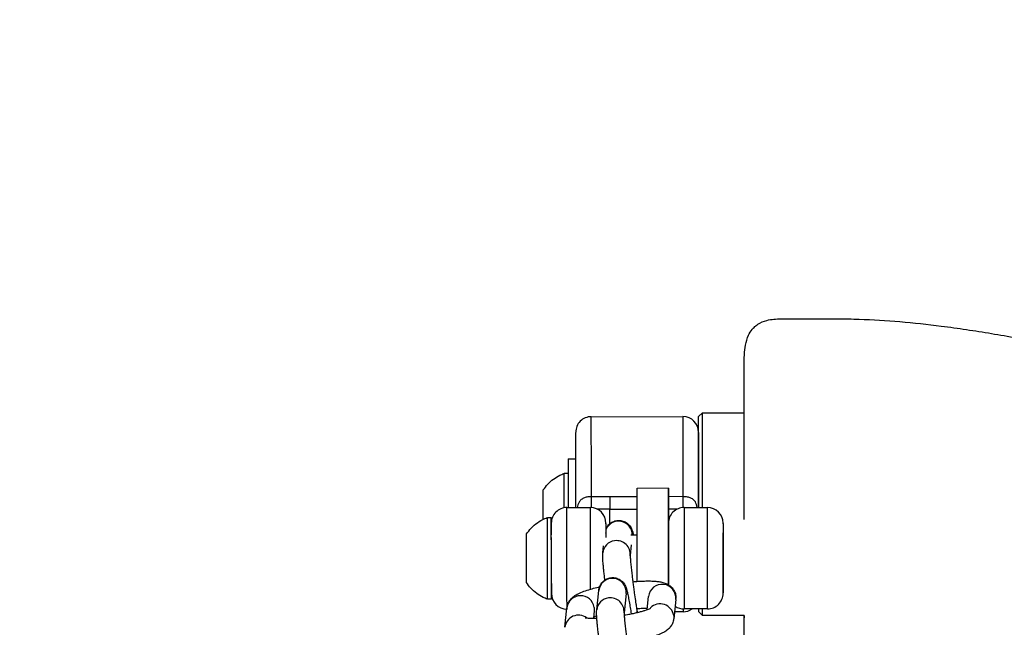
# Model space of a CAD drawing. Units: inches. Extents: x -236 to 270, y -172 to 205.
# Drawn here: x -64 to -56, y 7 to 12 of the extents above; entities that cross this region are included whole.
import ezdxf

# ---------------------------------------------------------------- set-up
doc = ezdxf.new("R2010")
doc.units = ezdxf.units.IN
doc.header["$MEASUREMENT"] = 0
doc.layers.add('DIMENSIONS', color=8, linetype='Continuous')
doc.layers.add('ES_Equipment', color=7, linetype='Continuous')
doc.styles.get("Standard").update_dxf_attribs({"font": 'arial.ttf'})
doc.dimstyles.new('ISO-25', dxfattribs={"dimtxt": 10, "dimasz": 10, "dimexe": 5.25, "dimexo": 0.625, "dimtad": 0, "dimdec": 0, "dimlunit": 4, "dimtxsty": 'Standard', "dimblk": 'ARCHTICK', "dimcen": 2.5, "dimdle": 5.5, "dimclrd": 256, "dimclre": 256, "dimclrt": 256, "dimadec": 0, "dimazin": 0, "dimtfac": 1, "dimtdec": 0, "dimtmove": 0, "dimatfit": 3, "dimfxl": 1, "dimarcsym": 0})

# ---------------------------------------------------------------- blocks, each defined once
blk = doc.blocks.new('_ArchTick')
at = {"color": 0, "linetype": 'ByBlock', "const_width": 0.15}
blk.add_lwpolyline([(-0.5, -0.5), (0.5, 0.5)], dxfattribs=at)
blk = doc.blocks.new('*D2')
at = {"layer": 'Defpoints', "color": 0, "transparency": 16777216}
for p in [(-230.4675, 198.5192), (-230.4675, 0.0003), (230.4665, -0.0023)]:
    blk.add_point(p, dxfattribs=at)
at = {"layer": 'DIMENSIONS', "lineweight": -2, "transparency": 16777216}
for p, q in [((-230.4675, 0.6253), (-230.4675, 203.7692)), ((230.4665, 0.6227), (230.4665, 203.7692)), ((-235.9675, 198.5192), (-17.7981, 198.5192)), ((235.9665, 198.5192), (17.7971, 198.5192))]:
    blk.add_line(p, q, dxfattribs=at)
at = {"layer": 'DIMENSIONS', "lineweight": -2, "transparency": 16777216, "xscale": 10, "yscale": 10, "zscale": 10, "rotation": 180}
blk.add_blockref('_ArchTick', (-230.4675, 198.5192), dxfattribs=at)
at = {"layer": 'DIMENSIONS', "lineweight": -2, "transparency": 16777216, "xscale": 10, "yscale": 10, "zscale": 10}
blk.add_blockref('_ArchTick', (230.4665, 198.5192), dxfattribs=at)
at = {"layer": 'DIMENSIONS', "transparency": 16777216, "insert": (-0.0005, 198.5192), "char_height": 10, "attachment_point": 5}
blk.add_mtext('38\'-5"', dxfattribs=at)

msp = doc.modelspace()

# ---------------------------------------------------------------- linework, layer by layer
at = {"layer": 'ES_Equipment'}
for p, q in [((-58.9659, 8.6153), (-58.2323, 8.6158)), ((-58.1073, 8.6159), (-58.0761, 8.6472)), ((-58.0761, 8.6472), (-57.7429, 8.6475)), ((-59.1516, 8.2771), (-59.0906, 8.2772)), ((-59.1825, 8.1618), (-59.1515, 8.1619)), ((-58.5987, 8.0442), (-58.3487, 8.0444)), ((-58.5986, 7.9736), (-58.8174, 7.9735)), ((-58.2319, 7.9752), (-58.3486, 7.9741)), ((-59.1611, 7.8875), (-58.9736, 7.8877)), ((-58.2236, 7.8883), (-58.036, 7.8884)), ((-59.317, 7.8091), (-59.286, 7.8092)), ((-58.8173, 7.876), (-58.9186, 7.8744)), ((-58.8173, 7.876), (-58.5985, 7.8761)), ((-58.2764, 7.8748), (-58.3485, 7.8759)), ((-59.4849, 7.6731), (-59.4849, 7.6762)), ((-58.6507, 7.6692), (-58.5984, 7.6692)), ((-58.8736, 7.5259), (-58.8676, 7.5813)), ((-58.6456, 7.588), (-58.6548, 7.5025)), ((-58.6314, 7.2942), (-58.6335, 7.2942)), ((-58.9227, 7.0679), (-58.906, 7.2237)), ((-58.6873, 7.2002), (-58.704, 7.0445)), ((-58.5191, 7.0707), (-58.5079, 7.1758)), ((-59.2855, 7.1532), (-59.3165, 7.1531)), ((-58.2891, 7.1523), (-58.3058, 6.9966)), ((-59.1777, 6.9294), (-59.161, 7.0851)), ((-58.9423, 7.0616), (-58.9487, 7.0018)), ((-58.9428, 7.0885), (-58.9423, 7.0616)), ((-58.3063, 7.0235), (-58.3058, 6.9971)), ((-58.2311, 7.0533), (-58.2998, 7.0533)), ((-58.0354, 7.0759), (-58.2229, 7.0758)), ((-58.0748, 7.0222), (-58.1061, 7.0534)), ((-57.7416, 7.0225), (-58.0748, 7.0222)), ((-57.7416, 7.0225), (-57.7416, 7.0056))]:
    msp.add_line(p, q, dxfattribs=at)
at = {"layer": 'ES_Equipment', "flags": 128}
for points in [[(-58.9654, 7.9746), (-58.9654, 8.0769), (-58.9655, 8.1748), (-58.9656, 8.2664), (-58.9656, 8.3502), (-58.9657, 8.4245), (-58.9658, 8.4881), (-58.9658, 8.5397), (-58.9658, 8.5784), (-58.9658, 8.6036), (-58.9659, 8.6147), (-58.9659, 8.6153)], [(-58.2323, 8.6158), (-58.2323, 8.6153), (-58.2323, 8.6042), (-58.2323, 8.579), (-58.2323, 8.5403), (-58.2323, 8.4886), (-58.2322, 8.4251), (-58.2321, 8.3508), (-58.2321, 8.267), (-58.232, 8.1754), (-58.2319, 8.0775), (-58.2319, 7.9752)], [(-58.1068, 7.8883), (-58.1069, 7.9802), (-58.1069, 8.0812), (-58.107, 8.1778), (-58.1071, 8.2683), (-58.1071, 8.3511), (-58.1072, 8.4246), (-58.1073, 8.4876), (-58.1073, 8.539), (-58.1073, 8.5777), (-58.1073, 8.6033), (-58.1073, 8.6151), (-58.1073, 8.6159)], [(-58.0758, 8.2395), (-58.0759, 8.328), (-58.0759, 8.4081), (-58.076, 8.4783), (-58.076, 8.5375), (-58.0761, 8.5847), (-58.0761, 8.6191), (-58.0761, 8.64), (-58.0761, 8.6472), (-58.0761, 8.6472)], [(-59.1516, 8.2771), (-59.1516, 8.2716), (-59.1516, 8.2522), (-59.1515, 8.2193), (-59.1515, 8.1741), (-59.1515, 8.1179), (-59.1514, 8.0526), (-59.1514, 7.9802), (-59.1513, 7.9031), (-59.1513, 7.8875)], [(-58.0755, 7.8884), (-58.0756, 7.9391), (-58.0757, 8.0434), (-58.0757, 8.1441), (-58.0758, 8.2395)], [(-59.1824, 8.0863), (-59.1825, 8.1243), (-59.1825, 8.1496), (-59.1825, 8.1612), (-59.1825, 8.1618)], [(-59.1823, 7.8857), (-59.1823, 7.915), (-59.1823, 7.9793), (-59.1824, 8.0373), (-59.1824, 8.0863)], [(-58.5983, 7.525), (-58.5983, 7.6122), (-58.5984, 7.6962), (-58.5985, 7.7749), (-58.5985, 7.8464), (-58.5986, 7.9089), (-58.5986, 7.9609), (-58.5986, 8.0011), (-58.5987, 8.0285), (-58.5987, 8.0424), (-58.5987, 8.0442)], [(-58.3484, 7.6694), (-58.3484, 7.6979), (-58.3485, 7.7765), (-58.3485, 7.8478), (-58.3486, 7.9101), (-58.3486, 7.9619), (-58.3486, 8.0019), (-58.3487, 8.029), (-58.3487, 8.0427), (-58.3487, 8.0426), (-58.3487, 8.0287), (-58.3486, 8.0013), (-58.3486, 7.9611), (-58.3486, 7.9091), (-58.3485, 7.8466), (-58.3485, 7.7751), (-58.3484, 7.6964), (-58.3483, 7.6124), (-58.3483, 7.5252)], [(-59.1604, 7.075), (-59.1604, 7.0758), (-59.1604, 7.0878), (-59.1604, 7.1137), (-59.1605, 7.1525), (-59.1605, 7.2031), (-59.1606, 7.2634), (-59.1606, 7.3315), (-59.1607, 7.4049), (-59.1607, 7.4809), (-59.1608, 7.557), (-59.1609, 7.6304), (-59.1609, 7.6985), (-59.161, 7.759), (-59.161, 7.8096), (-59.161, 7.8486), (-59.161, 7.8746), (-59.1611, 7.8867), (-59.1611, 7.8875)], [(-58.973, 7.23), (-58.9731, 7.2636), (-58.9731, 7.3316), (-58.9732, 7.405), (-58.9732, 7.4811), (-58.9733, 7.5572), (-58.9734, 7.6306), (-58.9734, 7.6987), (-58.9735, 7.7591), (-58.9735, 7.8097), (-58.9735, 7.8487), (-58.9735, 7.8747), (-58.9736, 7.8868), (-58.9736, 7.8877)], [(-58.2236, 7.8883), (-58.2236, 7.8874), (-58.2235, 7.8753), (-58.2235, 7.8493), (-58.2235, 7.8103), (-58.2235, 7.7597), (-58.2234, 7.6993), (-58.2234, 7.6312), (-58.2233, 7.5578), (-58.2232, 7.4817), (-58.2232, 7.4056), (-58.2231, 7.3322), (-58.2231, 7.2642), (-58.223, 7.2038), (-58.223, 7.1533), (-58.2229, 7.1144), (-58.2229, 7.0885), (-58.2229, 7.0766), (-58.2229, 7.0758)], [(-58.0354, 7.0759), (-58.0354, 7.0767), (-58.0354, 7.0887), (-58.0354, 7.1146), (-58.0355, 7.1534), (-58.0355, 7.204), (-58.0356, 7.2643), (-58.0356, 7.3324), (-58.0357, 7.4058), (-58.0357, 7.4818), (-58.0358, 7.5579), (-58.0359, 7.6313), (-58.0359, 7.6994), (-58.036, 7.7599), (-58.036, 7.8105), (-58.036, 7.8495), (-58.036, 7.8755), (-58.036, 7.8876), (-58.036, 7.8884)], [(-59.3165, 7.1531), (-59.3165, 7.1557), (-59.3165, 7.1713), (-59.3165, 7.2005), (-59.3165, 7.2419), (-59.3166, 7.2938), (-59.3166, 7.3538), (-59.3167, 7.4195), (-59.3167, 7.4878), (-59.3168, 7.5558), (-59.3168, 7.6206), (-59.3169, 7.6793), (-59.3169, 7.7293), (-59.317, 7.7685), (-59.317, 7.7951), (-59.317, 7.808), (-59.317, 7.8091)], [(-59.2856, 7.2786), (-59.2855, 7.233), (-59.2855, 7.1938), (-59.2855, 7.1672), (-59.2855, 7.1543), (-59.2855, 7.1557), (-59.2855, 7.1713), (-59.2855, 7.2005), (-59.2855, 7.2419), (-59.2856, 7.2938), (-59.2856, 7.3538), (-59.2857, 7.4195), (-59.2857, 7.4878), (-59.2858, 7.5558), (-59.2858, 7.6206), (-59.2859, 7.6793), (-59.2859, 7.7293), (-59.286, 7.7685), (-59.286, 7.7951), (-59.286, 7.808), (-59.286, 7.8066), (-59.286, 7.791), (-59.2859, 7.7618), (-59.2859, 7.7204), (-59.2859, 7.6687)], [(-58.8172, 7.759), (-58.8172, 7.775), (-58.8172, 7.8192), (-58.8173, 7.8537), (-58.8173, 7.876)], [(-59.2856, 7.2937), (-59.2856, 7.2958), (-59.2856, 7.3104), (-59.2856, 7.3376), (-59.2856, 7.3754), (-59.2857, 7.4211), (-59.2857, 7.4713), (-59.2858, 7.5222), (-59.2858, 7.57), (-59.2858, 7.6113), (-59.2859, 7.6429), (-59.2859, 7.6625), (-59.2859, 7.6687)], [(-58.8484, 7.6831), (-58.8484, 7.6841), (-58.8484, 7.681), (-58.8484, 7.669)], [(-58.3482, 7.4988), (-58.3483, 7.5546), (-58.3483, 7.6055), (-58.3484, 7.648), (-58.3484, 7.6792), (-58.3484, 7.6969), (-58.3484, 7.7), (-58.3484, 7.6882), (-58.3484, 7.6694)], [(-57.9106, 7.2828), (-57.9106, 7.2995), (-57.9106, 7.3286), (-57.9106, 7.3682), (-57.9107, 7.4156), (-57.9107, 7.4675), (-57.9108, 7.5204), (-57.9108, 7.5708), (-57.9108, 7.6151), (-57.9109, 7.6503), (-57.9109, 7.6741), (-57.9109, 7.6848), (-57.9109, 7.6817), (-57.9109, 7.665), (-57.9109, 7.6359), (-57.9108, 7.5963), (-57.9108, 7.5489), (-57.9107, 7.497), (-57.9107, 7.4441), (-57.9107, 7.3937), (-57.9106, 7.3494), (-57.9106, 7.3142), (-57.9106, 7.2904), (-57.9106, 7.2797), (-57.9106, 7.2828)], [(-58.5981, 7.2947), (-58.5981, 7.3496), (-58.5982, 7.4368), (-58.5983, 7.525)], [(-58.3483, 7.5252), (-58.3482, 7.437), (-58.3481, 7.3498), (-58.3481, 7.2659), (-58.3481, 7.2655)], [(-58.3481, 7.2944), (-58.3481, 7.2846), (-58.3481, 7.2669), (-58.3481, 7.2638), (-58.3481, 7.2756), (-58.3481, 7.3014), (-58.3481, 7.3396), (-58.3482, 7.3874), (-58.3482, 7.4417), (-58.3482, 7.4988)], [(-58.5979, 7.0461), (-58.5979, 7.0535), (-58.5979, 7.0731)], [(-58.2311, 7.076), (-58.2311, 7.069), (-58.2311, 7.055), (-58.2311, 7.0533)], [(-58.1061, 7.0534), (-58.1061, 7.0536), (-58.1061, 7.0627), (-58.1061, 7.0758)], [(-58.0748, 7.0222), (-58.0748, 7.0289), (-58.0749, 7.0495), (-58.0749, 7.0759)]]:
    msp.add_lwpolyline(points, dxfattribs=at)
at = {"layer": 'ES_Equipment'}
for centre, radius, start, end in [((-58.9658, 8.4903), 0.125, 90.04567, 180.04593), ((-58.2322, 8.4908), 0.125, 0.04593, 90.04567), ((-59.161, 7.7625), 0.125, 90.04567, 180.04593), ((-58.9735, 7.7627), 0.125, 0.04593, 90.04567), ((-58.2235, 7.7633), 0.125, 90.04567, 180.04593), ((-58.0359, 7.7634), 0.125, 0.04593, 90.04567), ((-58.7477, 7.6686), 0.1102, 0.32136, 157.85349), ((-58.7656, 7.5139), 0.1087, 97.55562, 173.48578), ((-58.7638, 7.5132), 0.1096, 353.89014, 98.40137), ((-58.7968, 7.2109), 0.11, 354.38307, 173.35708), ((-58.3986, 7.1631), 0.11, 354.38389, 173.35626), ((-59.1605, 7.2), 0.125, 180.04593, 270.04567), ((-59.0517, 7.0719), 0.1101, 8.64433, 173.12856), ((-58.0355, 7.2009), 0.125, 270.04567, 0.04593), ((-58.8148, 7.0559), 0.1087, 97.55562, 173.48578), ((-58.813, 7.0552), 0.1096, 353.89014, 98.40137), ((-58.4155, 7.0065), 0.1105, 8.81916, 134.17234), ((-58.223, 7.2008), 0.125, 234.89036, 270.04567), ((-59.0685, 6.9162), 0.11, 53.85513, 173.40314), ((-58.2312, 7.1783), 0.125, 270.04567, 304.88974)]:
    msp.add_arc(centre, radius, start, end, dxfattribs=at)
for points, knots in [([(-57.7431, 8.9291), (-57.7432, 8.9576), (-57.7434, 9.0183), (-57.7425, 9.1052), (-57.733, 9.1904), (-57.7137, 9.2596), (-57.6849, 9.3082), (-57.6583, 9.3367), (-57.6205, 9.3657), (-57.5502, 9.3942), (-57.455, 9.4), (-57.3549, 9.3987), (-57.2584, 9.3991), (-57.1379, 9.399), (-56.9919, 9.3998), (-56.7706, 9.3965), (-56.4931, 9.3793), (-56.207, 9.348), (-55.9627, 9.3137), (-55.7617, 9.2818), (-55.562, 9.247), (-55.373, 9.2129), (-55.2216, 9.183), (-55.1108, 9.1647), (-55.0347, 9.1435), (-54.9742, 9.1011), (-54.9351, 9.0533), (-54.9118, 9.0054), (-54.898, 8.9587), (-54.8955, 8.9023), (-54.8965, 8.8203), (-54.8959, 8.7084), (-54.896, 8.5601), (-54.8959, 8.4468), (-54.8958, 8.3863)], [0, 0, 0, 0, 0.021912, 0.046571, 0.066389, 0.087579, 0.101212, 0.109309, 0.117163, 0.137448, 0.165964, 0.189281, 0.214016, 0.239535, 0.281255, 0.3254, 0.408413, 0.493349, 0.544945, 0.596696, 0.648643, 0.699657, 0.743279, 0.766267, 0.785579, 0.802879, 0.821759, 0.831969, 0.843442, 0.858435, 0.878669, 0.912454, 0.953294, 1, 1, 1, 1]), ([(-57.7422, 7.7917), (-57.7423, 7.8586), (-57.7424, 7.9963), (-57.7426, 8.2026), (-57.7427, 8.4027), (-57.7429, 8.5832), (-57.743, 8.7324), (-57.7431, 8.841), (-57.7431, 8.9099), (-57.7431, 8.9226), (-57.7431, 8.9288)], [0, 0, 0, 0, 0.116534, 0.240043, 0.36868, 0.500043, 0.631399, 0.76002, 0.883502, 1, 1, 1, 1]), ([(-57.7429, 8.6475), (-57.7429, 8.6486), (-57.7429, 8.6796), (-57.743, 8.7366), (-57.743, 8.8079), (-57.7431, 8.8643), (-57.7431, 8.904), (-57.7431, 8.9276), (-57.7431, 8.928), (-57.7431, 8.9282)], [0, 0, 0, 0, 0.005873, 0.164687, 0.352765, 0.511316, 0.682678, 0.864281, 1, 1, 1, 1]), ([(-59.0903, 7.8876), (-59.0903, 7.8896), (-59.0903, 7.9326), (-59.0904, 8.0171), (-59.0905, 8.1361), (-59.0906, 8.2457), (-59.0906, 8.339), (-59.0907, 8.4115), (-59.0907, 8.4601), (-59.0908, 8.4868), (-59.0908, 8.4879), (-59.0908, 8.4884)], [0, 0, 0, 0, 0.006136, 0.1322933, 0.2633351, 0.3969632, 0.5305912, 0.6616331, 0.7877903, 0.9072647, 1, 1, 1, 1]), ([(-58.1069, 8.0847), (-58.1069, 8.1172), (-58.107, 8.1888), (-58.1071, 8.2853), (-58.1071, 8.3718), (-58.1072, 8.4364), (-58.1072, 8.4786), (-58.1072, 8.4865), (-58.1072, 8.4904)], [0, 0, 0, 0, 0.143199, 0.314484, 0.489149, 0.663815, 0.8351, 1, 1, 1, 1]), ([(-58.1072, 8.4891), (-58.1072, 8.4887), (-58.1072, 8.4875), (-58.1072, 8.4608), (-58.1072, 8.4123), (-58.1071, 8.3398), (-58.1071, 8.2465), (-58.107, 8.1369), (-58.1069, 8.0179), (-58.1068, 7.9334), (-58.1068, 7.8903), (-58.1068, 7.8883)], [0, 0, 0, 0, 0.0927353, 0.2122097, 0.3383669, 0.4694088, 0.6030368, 0.7366649, 0.8677067, 0.993864, 1, 1, 1, 1]), ([(-59.3505, 8.0286), (-59.339, 8.0443), (-59.3153, 8.0767), (-59.2698, 8.1159), (-59.2254, 8.1444), (-59.1955, 8.1561), (-59.1841, 8.1605)], [0, 0, 0, 0, 0.27091, 0.555016, 0.829992, 1, 1, 1, 1]), ([(-59.3502, 7.7936), (-59.3502, 7.7975), (-59.3502, 7.8222), (-59.3503, 7.8723), (-59.3503, 7.9343), (-59.3504, 7.9862), (-59.3504, 8.0184), (-59.3504, 8.0323), (-59.3504, 8.0287), (-59.3504, 8.0285)], [0, 0, 0, 0, 0.03628, 0.225803, 0.415327, 0.604851, 0.794375, 0.983898, 1, 1, 1, 1]), ([(-58.9654, 7.9746), (-58.9688, 7.9745), (-58.9732, 7.9743), (-58.9779, 7.974), (-58.9841, 7.9736), (-58.9989, 7.9722), (-59.0227, 7.9668), (-59.0469, 7.9528), (-59.0699, 7.9279), (-59.0756, 7.9031), (-59.0791, 7.8876)], [0, 0, 0, 0, 0.059291, 0.07562, 0.080454, 0.166299, 0.333792, 0.513393, 0.695431, 1, 1, 1, 1]), ([(-58.8174, 7.9735), (-58.8232, 7.9735), (-58.8355, 7.9735), (-58.8601, 7.9738), (-58.8859, 7.9743), (-58.9106, 7.9747), (-58.9294, 7.9749), (-58.9471, 7.9749), (-58.9595, 7.9747), (-58.9654, 7.9746)], [0, 0, 0, 0, 0.117568, 0.249953, 0.499888, 0.640444, 0.749823, 0.88109, 1, 1, 1, 1]), ([(-58.9629, 7.886), (-58.9631, 7.8926), (-58.9635, 7.906), (-58.9644, 7.9375), (-58.965, 7.9622), (-58.9654, 7.9746)], [0, 0, 0, 0, 0.326781, 0.663376, 1, 1, 1, 1]), ([(-58.8174, 7.9735), (-58.8173, 7.9477), (-58.8173, 7.9052), (-58.8173, 7.8816), (-58.8173, 7.876)], [0, 0, 0, 0, 0.571429, 1, 1, 1, 1]), ([(-58.2319, 7.9752), (-58.2322, 7.9627), (-58.2327, 7.9377), (-58.2335, 7.9076), (-58.234, 7.8898), (-58.2342, 7.8858), (-58.2342, 7.8857)], [0, 0, 0, 0, 0.330478, 0.660506, 0.990668, 1, 1, 1, 1]), ([(-58.1179, 7.8883), (-58.1215, 7.9038), (-58.1272, 7.9286), (-58.1502, 7.9534), (-58.1743, 7.9674), (-58.198, 7.9728), (-58.213, 7.9742), (-58.2193, 7.9746), (-58.2242, 7.9749), (-58.2285, 7.9751), (-58.2319, 7.9752)], [0, 0, 0, 0, 0.303936, 0.485121, 0.665365, 0.833047, 0.916729, 0.925738, 0.942622, 1, 1, 1, 1]), ([(-59.4846, 7.676), (-59.473, 7.692), (-59.4484, 7.7261), (-59.3984, 7.7676), (-59.3536, 7.7957), (-59.3251, 7.8051), (-59.318, 7.8074)], [0, 0, 0, 0, 0.273003, 0.582579, 0.897333, 1, 1, 1, 1]), ([(-58.8484, 7.7578), (-58.8484, 7.7587), (-58.8485, 7.7617), (-58.8484, 7.7297), (-58.8484, 7.6877), (-58.8484, 7.6603), (-58.8484, 7.6478)], [0, 0, 0, 0, 0.201873, 0.604128, 0.82067, 1, 1, 1, 1]), ([(-58.8484, 7.7154), (-58.8483, 7.7156), (-58.8462, 7.7224), (-58.8364, 7.7389), (-58.8163, 7.7615), (-58.7855, 7.7794), (-58.7489, 7.7866), (-58.7114, 7.7813), (-58.6798, 7.7649), (-58.6584, 7.7435), (-58.646, 7.7236), (-58.6377, 7.7038), (-58.6336, 7.6897), (-58.6302, 7.6751), (-58.6289, 7.6692)], [0, 0, 0, 0, 0.002011, 0.066052, 0.151011, 0.246567, 0.344838, 0.443764, 0.543777, 0.625017, 0.690416, 0.757657, 0.901974, 1, 1, 1, 1]), ([(-57.9109, 7.7585), (-57.9109, 7.7595), (-57.9109, 7.7624), (-57.9109, 7.7307), (-57.9109, 7.6858), (-57.9109, 7.6413), (-57.9108, 7.5903), (-57.9108, 7.5195), (-57.9107, 7.4281), (-57.9106, 7.3431), (-57.9106, 7.2852), (-57.9105, 7.2477), (-57.9105, 7.221), (-57.9105, 7.2025), (-57.9105, 7.2049), (-57.9105, 7.206)], [0, 0, 0, 0, 0.060086, 0.179814, 0.244266, 0.310086, 0.375906, 0.440358, 0.560086, 0.679814, 0.744266, 0.810086, 0.875906, 0.940358, 1, 1, 1, 1]), ([(-59.4846, 7.2875), (-59.4846, 7.2878), (-59.4846, 7.2887), (-59.4846, 7.3159), (-59.4846, 7.3614), (-59.4847, 7.4211), (-59.4847, 7.4874), (-59.4848, 7.5531), (-59.4848, 7.6102), (-59.4849, 7.6544), (-59.4849, 7.6669), (-59.4849, 7.6731)], [0, 0, 0, 0, 0.085688, 0.199977, 0.314266, 0.428555, 0.542844, 0.657133, 0.771422, 0.885711, 1, 1, 1, 1]), ([(-58.8567, 7.3063), (-58.8582, 7.319), (-58.8614, 7.3452), (-58.8653, 7.3815), (-58.8688, 7.4151), (-58.8714, 7.4445), (-58.8733, 7.4692), (-58.8743, 7.4898), (-58.8749, 7.5065), (-58.8739, 7.5196), (-58.8735, 7.5262)], [0, 0, 0, 0, 0.12379, 0.254777, 0.386109, 0.515783, 0.642097, 0.76402, 0.882249, 1, 1, 1, 1]), ([(-58.6546, 7.5052), (-58.6546, 7.505), (-58.6546, 7.5045), (-58.6544, 7.4946), (-58.6532, 7.4765), (-58.6508, 7.4463), (-58.6468, 7.406), (-58.6417, 7.3606), (-58.6368, 7.3203), (-58.6322, 7.2832), (-58.6273, 7.2457), (-58.6236, 7.219), (-58.6217, 7.2053)], [0, 0, 0, 0, 0.046644, 0.130466, 0.235256, 0.349865, 0.500284, 0.629364, 0.731095, 0.811288, 0.902997, 1, 1, 1, 1]), ([(-57.9105, 7.206), (-57.9105, 7.2166), (-57.9105, 7.2436), (-57.9106, 7.3234), (-57.9106, 7.3744), (-57.9107, 7.4297)], [0, 0, 0, 0, 0.5, 0.5, 1, 1, 1, 1]), ([(-59.3182, 7.155), (-59.3289, 7.159), (-59.3592, 7.17), (-59.4045, 7.1994), (-59.4509, 7.2393), (-59.4741, 7.272), (-59.4849, 7.2872)], [0, 0, 0, 0, 0.157979, 0.445323, 0.74285, 1, 1, 1, 1]), ([(-59.1595, 7.0844), (-59.1591, 7.0913), (-59.1579, 7.1104), (-59.1437, 7.138), (-59.1221, 7.1646), (-59.0942, 7.1857), (-59.0598, 7.2039), (-59.0151, 7.2214), (-58.9632, 7.2371), (-58.9238, 7.2474), (-58.9024, 7.252), (-58.8991, 7.2527)], [0, 0, 0, 0, 0.051579, 0.143769, 0.23842, 0.350386, 0.500261, 0.675556, 0.838589, 0.97524, 1, 1, 1, 1]), ([(-58.9059, 7.224), (-58.9059, 7.2244), (-58.9057, 7.2284), (-58.9037, 7.2399), (-58.8978, 7.2587), (-58.886, 7.2808), (-58.8654, 7.3035), (-58.8347, 7.3214), (-58.7981, 7.3286), (-58.7606, 7.3233), (-58.729, 7.3069), (-58.7076, 7.2855), (-58.6952, 7.2656), (-58.6869, 7.2459), (-58.6818, 7.2281), (-58.6751, 7.1998), (-58.6674, 7.1609), (-58.6589, 7.1136), (-58.6519, 7.0714), (-58.6478, 7.0455), (-58.6465, 7.037)], [0, 0, 0, 0, 0.004298, 0.038545, 0.070572, 0.106653, 0.15452, 0.208357, 0.263724, 0.31946, 0.375807, 0.421579, 0.458425, 0.496309, 0.577619, 0.669998, 0.773488, 0.873227, 0.958341, 1, 1, 1, 1]), ([(-58.6335, 7.294), (-58.6259, 7.2947), (-58.6039, 7.2967), (-58.5689, 7.2987), (-58.5288, 7.3001), (-58.491, 7.3), (-58.4561, 7.2983), (-58.4236, 7.2948), (-58.3927, 7.2887), (-58.3633, 7.2786), (-58.3353, 7.2617), (-58.3119, 7.2386), (-58.2948, 7.2079), (-58.2868, 7.1773), (-58.2897, 7.1591), (-58.2906, 7.153)], [0, 0, 0, 0, 0.0441161, 0.1275892, 0.2149484, 0.3037517, 0.3935116, 0.4846621, 0.579872, 0.6762846, 0.7473773, 0.8158091, 0.887379, 0.9626063, 1, 1, 1, 1]), ([(-58.6217, 7.2053), (-58.6187, 7.1841), (-58.6145, 7.1545), (-58.6083, 7.1126), (-58.6034, 7.0804), (-58.5997, 7.0581), (-58.5981, 7.0477)], [0, 0, 0, 0, 0.383436, 0.536565, 0.785937, 1, 1, 1, 1]), ([(-58.9228, 7.0192), (-58.9254, 7.0185), (-58.9352, 7.0156), (-58.9425, 7.0129), (-58.9477, 7.011)], [0, 0, 0, 0, 0.272142, 1, 1, 1, 1]), ([(-58.9059, 6.8483), (-58.9074, 6.861), (-58.9105, 6.8872), (-58.9145, 6.9235), (-58.9179, 6.9571), (-58.9206, 6.9865), (-58.9224, 7.0112), (-58.9235, 7.0318), (-58.9241, 7.0485), (-58.9231, 7.0616), (-58.9226, 7.0682)], [0, 0, 0, 0, 0.12379, 0.254777, 0.386109, 0.515783, 0.642097, 0.76402, 0.882249, 1, 1, 1, 1]), ([(-58.7037, 7.0472), (-58.7038, 7.047), (-58.7038, 7.0465), (-58.7035, 7.0366), (-58.7024, 7.0185), (-58.6999, 6.9883), (-58.6959, 6.948), (-58.6909, 6.9026), (-58.686, 6.8623), (-58.6814, 6.8252), (-58.6765, 6.7877), (-58.6728, 6.761), (-58.6709, 6.7473)], [0, 0, 0, 0, 0.046644, 0.130466, 0.235256, 0.349865, 0.500284, 0.629364, 0.731095, 0.811288, 0.902997, 1, 1, 1, 1]), ([(-58.7028, 7.0265), (-58.6981, 7.0272), (-58.6854, 7.0292), (-58.6606, 7.034), (-58.6286, 7.0405), (-58.5941, 7.0485), (-58.5628, 7.0567), (-58.5358, 7.0647), (-58.5145, 7.0721), (-58.5001, 7.0779), (-58.4921, 7.082), (-58.4919, 7.0821), (-58.4918, 7.0822)], [0, 0, 0, 0, 0.043841, 0.119322, 0.242072, 0.364426, 0.489771, 0.612969, 0.730981, 0.840872, 0.940293, 1, 1, 1, 1]), ([(-58.5182, 7.0799), (-58.5278, 7.0798), (-58.5496, 7.0794), (-58.5788, 7.0779), (-58.5981, 7.0762), (-58.6026, 7.0759)], [0, 0, 0, 0, 0.382296, 0.858358, 1, 1, 1, 1]), ([(-57.5624, 6.2862), (-57.5705, 6.2882), (-57.5938, 6.2941), (-57.6304, 6.3129), (-57.6703, 6.3454), (-57.702, 6.3918), (-57.7221, 6.4459), (-57.7329, 6.4992), (-57.738, 6.5462), (-57.7406, 6.5922), (-57.7413, 6.6341), (-57.7414, 6.6798), (-57.7414, 6.7239), (-57.7414, 6.7833), (-57.7415, 6.8574), (-57.7416, 6.9369), (-57.7416, 6.9993), (-57.7416, 7.0225)], [0, 0, 0, 0, 0.020642, 0.059293, 0.100609, 0.146872, 0.19625, 0.242078, 0.284107, 0.322672, 0.383162, 0.465745, 0.573289, 0.672707, 0.788836, 0.921788, 1, 1, 1, 1]), ([(-59.016, 7.006), (-59.0152, 7.0057), (-59.0135, 7.0053), (-59.0003, 7.0034), (-58.9797, 7.002), (-58.9533, 7.0015), (-58.9319, 7.0021), (-58.9217, 7.0024)], [0, 0, 0, 0, 0.1663603, 0.3607696, 0.5720943, 0.7942818, 1, 1, 1, 1]), ([(-58.3074, 6.9972), (-58.3078, 6.9904), (-58.309, 6.9713), (-58.3232, 6.9437), (-58.3448, 6.9171), (-58.3727, 6.896), (-58.407, 6.8777), (-58.4521, 6.8604), (-58.4915, 6.8479), (-58.5159, 6.8418), (-58.52, 6.8407)], [0, 0, 0, 0, 0.0589264, 0.1646459, 0.273186, 0.4015828, 0.5734516, 0.7744711, 0.9614285, 1, 1, 1, 1])]:
    msp.add_open_spline(points, degree=3, knots=knots, dxfattribs=at)

# ---------------------------------------------------------------- dimensions: what is measured, and where the dimension line sits
at = {"layer": 'DIMENSIONS'}
dim = msp.add_linear_dim(base=(-230.4675, 198.5192), p1=(230.4665, -0.0023), p2=(-230.4675, 0.0003), dimstyle='ISO-25', dxfattribs=at)
dim.commit()
dim.dimension.update_dxf_attribs({"geometry": '*D2', "text_midpoint": (-0.0005, 198.5192)})

doc.saveas('drawing.dxf')
